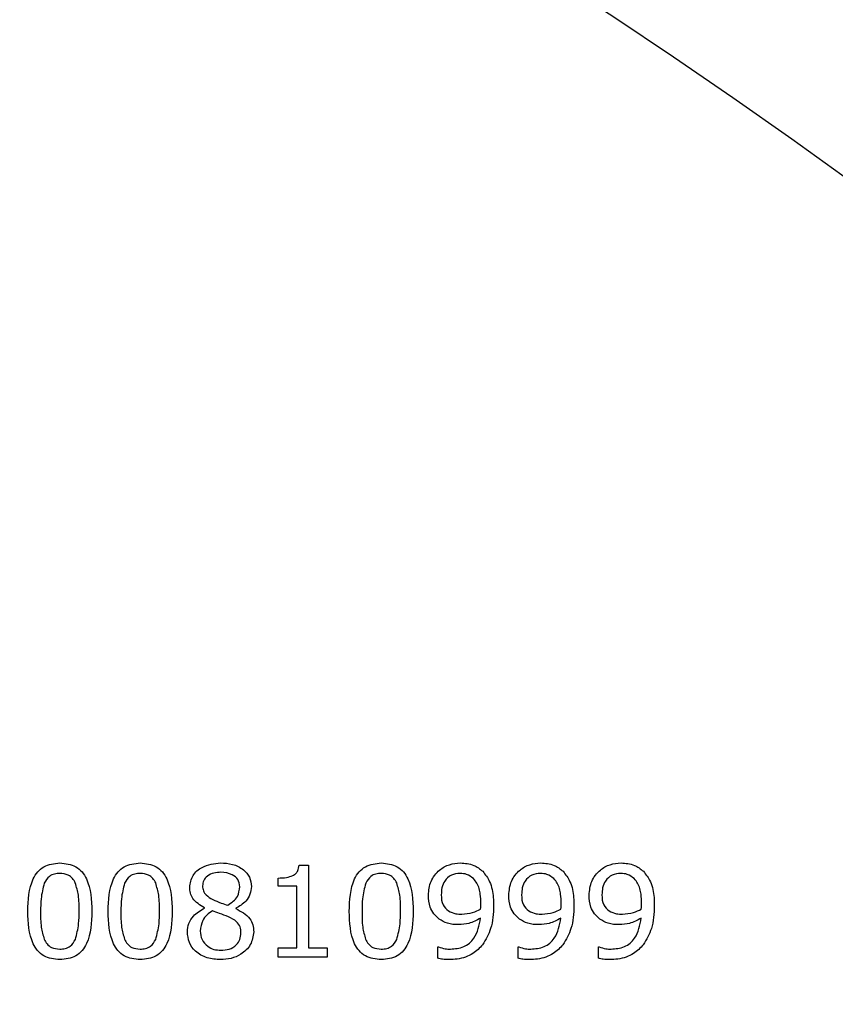
# Model space of a CAD drawing. Units: millimetres. Extents: x 20 to 1168, y 20 to 820.
# Drawn here: x 875 to 888, y 716 to 732 of the extents above; entities that cross this region are included whole.
import ezdxf

# ---------------------------------------------------------------- set-up
doc = ezdxf.new("R2010")
doc.units = ezdxf.units.MM
doc.header["$LTSCALE"] = 4

msp = doc.modelspace()

# ---------------------------------------------------------------- linework, layer by layer
at = {"color": 7, "linetype": 'Continuous', "lineweight": 25}
for p, q in [((879.081, 718.225), (879.234, 718.225)), ((879.234, 718.225), (879.234, 716.877)), ((878.74, 717.884), (878.74, 718.016)), ((879.044, 717.884), (878.74, 717.884)), ((879.044, 716.877), (879.044, 717.884)), ((877.539, 717.527), (877.539, 717.533)), ((878.047, 717.524), (878.047, 717.518)), ((878.74, 716.725), (878.74, 716.877)), ((878.74, 716.877), (879.044, 716.877)), ((879.234, 716.877), (879.538, 716.877)), ((879.538, 716.877), (879.538, 716.725)), ((881.342, 716.71), (881.342, 716.896)), ((881.342, 716.896), (881.352, 716.896)), ((882.652, 716.71), (882.652, 716.896)), ((882.652, 716.896), (882.662, 716.896)), ((883.962, 716.71), (883.962, 716.896)), ((883.962, 716.896), (883.972, 716.896)), ((879.538, 716.725), (878.74, 716.725))]:
    msp.add_line(p, q, dxfattribs=at)
msp.add_circle((830.674, 650.551), 97.5, dxfattribs=at)
for points, knots in [([(874.658, 717.474), (874.665, 717.658), (874.672, 717.888), (874.813, 718.12), (874.952, 718.239), (875.089, 718.254), (875.18, 718.263)], [0, 0, 0, 0, 0.499992, 0.625589, 0.750994, 1, 1, 1, 1]), ([(875.18, 718.263), (875.271, 718.254), (875.408, 718.24), (875.548, 718.12), (875.687, 717.888), (875.695, 717.659), (875.702, 717.476)], [0, 0, 0, 0, 0.249031, 0.374442, 0.500059, 1, 1, 1, 1]), ([(875.968, 717.474), (875.975, 717.658), (875.983, 717.888), (876.123, 718.12), (876.262, 718.239), (876.399, 718.254), (876.49, 718.263)], [0, 0, 0, 0, 0.499992, 0.625589, 0.750994, 1, 1, 1, 1]), ([(876.49, 718.263), (876.581, 718.254), (876.718, 718.24), (876.858, 718.12), (876.997, 717.888), (877.006, 717.659), (877.013, 717.476)], [0, 0, 0, 0, 0.249031, 0.374442, 0.500059, 1, 1, 1, 1]), ([(877.297, 717.867), (877.309, 717.933), (877.331, 718.067), (877.524, 718.232), (877.696, 718.251), (877.801, 718.263)], [0, 0, 0, 0, 0.279252, 0.56003, 1, 1, 1, 1]), ([(877.801, 718.263), (877.867, 718.26), (877.999, 718.253), (878.168, 718.169), (878.285, 718.037), (878.298, 717.932), (878.304, 717.88)], [0, 0, 0, 0, 0.280934, 0.560679, 0.780444, 1, 1, 1, 1]), ([(878.98, 718.058), (878.996, 718.068), (879.028, 718.089), (879.071, 718.145), (879.077, 718.195), (879.081, 718.225)], [0, 0, 0, 0, 0.28053, 0.560631, 1, 1, 1, 1]), ([(879.899, 717.474), (879.905, 717.658), (879.913, 717.888), (880.053, 718.12), (880.193, 718.239), (880.33, 718.254), (880.421, 718.263)], [0, 0, 0, 0, 0.499992, 0.625589, 0.750994, 1, 1, 1, 1]), ([(880.421, 718.263), (880.512, 718.254), (880.649, 718.24), (880.788, 718.12), (880.927, 717.888), (880.936, 717.659), (880.943, 717.476)], [0, 0, 0, 0, 0.249031, 0.374442, 0.500059, 1, 1, 1, 1]), ([(881.19, 717.737), (881.197, 717.815), (881.212, 717.97), (881.353, 718.145), (881.527, 718.248), (881.649, 718.258), (881.71, 718.263)], [0, 0, 0, 0, 0.279903, 0.559184, 0.779488, 1, 1, 1, 1]), ([(881.71, 718.263), (881.786, 718.257), (881.922, 718.247), (882.028, 718.164), (882.075, 718.127)], [0, 0, 0, 0, 0.5599798, 1, 1, 1, 1]), ([(882.5, 717.737), (882.507, 717.815), (882.522, 717.97), (882.663, 718.145), (882.837, 718.248), (882.96, 718.258), (883.021, 718.263)], [0, 0, 0, 0, 0.279903, 0.559184, 0.779488, 1, 1, 1, 1]), ([(883.021, 718.263), (883.096, 718.257), (883.232, 718.247), (883.338, 718.164), (883.385, 718.127)], [0, 0, 0, 0, 0.5599798, 1, 1, 1, 1]), ([(883.81, 717.737), (883.818, 717.815), (883.832, 717.97), (883.973, 718.145), (884.148, 718.248), (884.27, 718.258), (884.331, 718.263)], [0, 0, 0, 0, 0.2799026, 0.5591838, 0.779488, 1, 1, 1, 1]), ([(884.331, 718.263), (884.407, 718.257), (884.542, 718.247), (884.648, 718.164), (884.695, 718.127)], [0, 0, 0, 0, 0.5599798, 1, 1, 1, 1]), ([(875.18, 718.092), (875.151, 718.091), (875.091, 718.088), (874.99, 718.042), (874.951, 717.975), (874.926, 717.934)], [0, 0, 0, 0, 0.281165, 0.561581, 1, 1, 1, 1]), ([(875.432, 717.936), (875.419, 717.962), (875.391, 718.014), (875.304, 718.082), (875.227, 718.088), (875.18, 718.092)], [0, 0, 0, 0, 0.280849, 0.561118, 1, 1, 1, 1]), ([(876.49, 718.092), (876.461, 718.091), (876.401, 718.088), (876.3, 718.042), (876.261, 717.975), (876.236, 717.934)], [0, 0, 0, 0, 0.281165, 0.561581, 1, 1, 1, 1]), ([(876.743, 717.936), (876.729, 717.962), (876.701, 718.014), (876.615, 718.082), (876.537, 718.088), (876.49, 718.092)], [0, 0, 0, 0, 0.280849, 0.561118, 1, 1, 1, 1]), ([(877.807, 718.111), (877.768, 718.109), (877.689, 718.105), (877.588, 718.058), (877.517, 717.981), (877.51, 717.919), (877.506, 717.888)], [0, 0, 0, 0, 0.280997, 0.561109, 0.780522, 1, 1, 1, 1]), ([(878.114, 717.876), (878.108, 717.917), (878.095, 717.998), (877.974, 718.095), (877.87, 718.105), (877.807, 718.111)], [0, 0, 0, 0, 0.279216, 0.559585, 1, 1, 1, 1]), ([(878.74, 718.016), (878.786, 718.018), (878.868, 718.02), (878.946, 718.046), (878.98, 718.058)], [0, 0, 0, 0, 0.560891, 1, 1, 1, 1]), ([(880.421, 718.092), (880.391, 718.091), (880.332, 718.088), (880.231, 718.042), (880.191, 717.975), (880.167, 717.934)], [0, 0, 0, 0, 0.281165, 0.561581, 1, 1, 1, 1]), ([(880.673, 717.936), (880.659, 717.962), (880.631, 718.014), (880.545, 718.082), (880.468, 718.088), (880.421, 718.092)], [0, 0, 0, 0, 0.280849, 0.561118, 1, 1, 1, 1]), ([(881.708, 718.092), (881.658, 718.088), (881.559, 718.078), (881.452, 717.98), (881.404, 717.861), (881.401, 717.783), (881.399, 717.744)], [0, 0, 0, 0, 0.279732, 0.5583, 0.778837, 1, 1, 1, 1]), ([(881.925, 718.007), (881.889, 718.035), (881.825, 718.085), (881.744, 718.09), (881.708, 718.092)], [0, 0, 0, 0, 0.558652, 1, 1, 1, 1]), ([(882.075, 718.127), (882.117, 718.073), (882.187, 717.983), (882.232, 717.831), (882.25, 717.699), (882.252, 717.61), (882.253, 717.566)], [0, 0, 0, 0, 0.3389146, 0.5591615, 0.7795367, 1, 1, 1, 1]), ([(883.018, 718.092), (882.969, 718.088), (882.869, 718.078), (882.762, 717.98), (882.714, 717.861), (882.711, 717.783), (882.709, 717.744)], [0, 0, 0, 0, 0.279732, 0.5583, 0.778837, 1, 1, 1, 1]), ([(883.235, 718.007), (883.199, 718.035), (883.135, 718.085), (883.054, 718.09), (883.018, 718.092)], [0, 0, 0, 0, 0.5586519, 1, 1, 1, 1]), ([(883.385, 718.127), (883.427, 718.073), (883.497, 717.983), (883.542, 717.831), (883.561, 717.699), (883.562, 717.61), (883.563, 717.566)], [0, 0, 0, 0, 0.338915, 0.559161, 0.779537, 1, 1, 1, 1]), ([(884.328, 718.092), (884.279, 718.088), (884.179, 718.078), (884.072, 717.98), (884.024, 717.861), (884.021, 717.783), (884.019, 717.744)], [0, 0, 0, 0, 0.279732, 0.5583, 0.778837, 1, 1, 1, 1]), ([(884.545, 718.007), (884.509, 718.035), (884.445, 718.085), (884.364, 718.09), (884.328, 718.092)], [0, 0, 0, 0, 0.5586519, 1, 1, 1, 1]), ([(884.695, 718.127), (884.737, 718.073), (884.808, 717.983), (884.852, 717.831), (884.871, 717.699), (884.872, 717.61), (884.873, 717.566)], [0, 0, 0, 0, 0.338915, 0.559161, 0.779537, 1, 1, 1, 1]), ([(874.926, 717.934), (874.905, 717.849), (874.867, 717.699), (874.867, 717.543), (874.867, 717.474)], [0, 0, 0, 0, 0.558838, 1, 1, 1, 1]), ([(875.494, 717.476), (875.494, 717.564), (875.496, 717.72), (875.452, 717.87), (875.432, 717.936)], [0, 0, 0, 0, 0.560899, 1, 1, 1, 1]), ([(876.236, 717.934), (876.215, 717.849), (876.177, 717.699), (876.177, 717.543), (876.177, 717.474)], [0, 0, 0, 0, 0.558838, 1, 1, 1, 1]), ([(876.804, 717.476), (876.804, 717.564), (876.806, 717.72), (876.762, 717.87), (876.743, 717.936)], [0, 0, 0, 0, 0.560899, 1, 1, 1, 1]), ([(880.167, 717.934), (880.146, 717.849), (880.107, 717.699), (880.107, 717.543), (880.108, 717.474)], [0, 0, 0, 0, 0.558838, 1, 1, 1, 1]), ([(880.734, 717.476), (880.735, 717.564), (880.736, 717.72), (880.692, 717.87), (880.673, 717.936)], [0, 0, 0, 0, 0.560899, 1, 1, 1, 1]), ([(882.044, 717.606), (882.043, 717.655), (882.041, 717.736), (882.019, 717.845), (881.986, 717.935), (881.945, 717.983), (881.925, 718.007)], [0, 0, 0, 0, 0.340309, 0.560439, 0.780425, 1, 1, 1, 1]), ([(883.354, 717.606), (883.353, 717.655), (883.352, 717.736), (883.329, 717.845), (883.296, 717.935), (883.255, 717.983), (883.235, 718.007)], [0, 0, 0, 0, 0.340309, 0.560439, 0.780425, 1, 1, 1, 1]), ([(884.664, 717.606), (884.663, 717.655), (884.662, 717.736), (884.639, 717.845), (884.606, 717.935), (884.566, 717.983), (884.545, 718.007)], [0, 0, 0, 0, 0.3403094, 0.5604387, 0.7804246, 1, 1, 1, 1]), ([(877.539, 717.533), (877.467, 717.575), (877.366, 717.634), (877.303, 717.77), (877.299, 717.835), (877.297, 717.867)], [0, 0, 0, 0, 0.558838, 0.779215, 1, 1, 1, 1]), ([(877.506, 717.888), (877.509, 717.861), (877.514, 717.806), (877.574, 717.724), (877.635, 717.689), (877.673, 717.668)], [0, 0, 0, 0, 0.279914, 0.559601, 1, 1, 1, 1]), ([(877.92, 717.573), (877.981, 717.615), (878.091, 717.69), (878.107, 717.819), (878.114, 717.876)], [0, 0, 0, 0, 0.560116, 1, 1, 1, 1]), ([(878.304, 717.88), (878.298, 717.837), (878.287, 717.751), (878.204, 717.614), (878.107, 717.558), (878.047, 717.524)], [0, 0, 0, 0, 0.2802349, 0.5609881, 1, 1, 1, 1]), ([(881.367, 717.347), (881.335, 717.374), (881.272, 717.428), (881.201, 717.564), (881.194, 717.671), (881.19, 717.737)], [0, 0, 0, 0, 0.280145, 0.560236, 1, 1, 1, 1]), ([(881.399, 717.744), (881.401, 717.686), (881.406, 717.581), (881.482, 717.511), (881.516, 717.481)], [0, 0, 0, 0, 0.560483, 1, 1, 1, 1]), ([(882.677, 717.347), (882.645, 717.374), (882.582, 717.428), (882.511, 717.564), (882.504, 717.671), (882.5, 717.737)], [0, 0, 0, 0, 0.280145, 0.560236, 1, 1, 1, 1]), ([(882.709, 717.744), (882.711, 717.686), (882.716, 717.581), (882.793, 717.511), (882.826, 717.481)], [0, 0, 0, 0, 0.560483, 1, 1, 1, 1]), ([(883.987, 717.347), (883.956, 717.374), (883.892, 717.428), (883.821, 717.564), (883.814, 717.671), (883.81, 717.737)], [0, 0, 0, 0, 0.280145, 0.560236, 1, 1, 1, 1]), ([(884.019, 717.744), (884.021, 717.686), (884.026, 717.581), (884.103, 717.511), (884.136, 717.481)], [0, 0, 0, 0, 0.560483, 1, 1, 1, 1]), ([(877.673, 717.668), (877.718, 717.648), (877.799, 717.611), (877.883, 717.585), (877.92, 717.573)], [0, 0, 0, 0, 0.560013, 1, 1, 1, 1]), ([(882.04, 717.511), (882.042, 717.529), (882.044, 717.561), (882.044, 717.592), (882.044, 717.606)], [0, 0, 0, 0, 0.560041, 1, 1, 1, 1]), ([(883.351, 717.511), (883.352, 717.529), (883.354, 717.561), (883.354, 717.592), (883.354, 717.606)], [0, 0, 0, 0, 0.5600409, 1, 1, 1, 1]), ([(884.661, 717.511), (884.662, 717.529), (884.664, 717.561), (884.664, 717.592), (884.664, 717.606)], [0, 0, 0, 0, 0.5600409, 1, 1, 1, 1]), ([(875.18, 716.687), (875.089, 716.697), (874.952, 716.711), (874.812, 716.829), (874.673, 717.062), (874.665, 717.291), (874.658, 717.474)], [0, 0, 0, 0, 0.249098, 0.374467, 0.500057, 1, 1, 1, 1]), ([(874.867, 717.474), (874.866, 717.388), (874.863, 717.233), (874.906, 717.085), (874.925, 717.02)], [0, 0, 0, 0, 0.5608546, 1, 1, 1, 1]), ([(875.702, 717.476), (875.697, 717.292), (875.69, 717.062), (875.548, 716.831), (875.409, 716.711), (875.271, 716.697), (875.18, 716.687)], [0, 0, 0, 0, 0.50003, 0.625604, 0.750972, 1, 1, 1, 1]), ([(875.433, 717.017), (875.455, 717.101), (875.495, 717.252), (875.494, 717.408), (875.494, 717.476)], [0, 0, 0, 0, 0.55897, 1, 1, 1, 1]), ([(876.49, 716.687), (876.399, 716.697), (876.263, 716.711), (876.122, 716.829), (875.983, 717.062), (875.975, 717.291), (875.968, 717.474)], [0, 0, 0, 0, 0.249098, 0.374467, 0.500057, 1, 1, 1, 1]), ([(876.177, 717.474), (876.176, 717.388), (876.174, 717.233), (876.216, 717.085), (876.235, 717.02)], [0, 0, 0, 0, 0.560855, 1, 1, 1, 1]), ([(877.013, 717.476), (877.007, 717.292), (877, 717.062), (876.858, 716.831), (876.719, 716.711), (876.582, 716.697), (876.49, 716.687)], [0, 0, 0, 0, 0.50003, 0.625604, 0.750972, 1, 1, 1, 1]), ([(876.744, 717.017), (876.765, 717.101), (876.805, 717.252), (876.804, 717.408), (876.804, 717.476)], [0, 0, 0, 0, 0.55897, 1, 1, 1, 1]), ([(877.259, 717.138), (877.264, 717.185), (877.274, 717.28), (877.368, 717.428), (877.474, 717.489), (877.539, 717.527)], [0, 0, 0, 0, 0.280219, 0.56058, 1, 1, 1, 1]), ([(877.669, 717.48), (877.637, 717.459), (877.575, 717.418), (877.49, 717.309), (877.476, 717.213), (877.468, 717.153)], [0, 0, 0, 0, 0.280963, 0.561782, 1, 1, 1, 1]), ([(877.928, 717.385), (877.88, 717.403), (877.794, 717.436), (877.707, 717.467), (877.669, 717.48)], [0, 0, 0, 0, 0.5599, 1, 1, 1, 1]), ([(878.047, 717.518), (878.134, 717.474), (878.256, 717.412), (878.335, 717.255), (878.339, 717.179), (878.342, 717.142)], [0, 0, 0, 0, 0.558303, 0.77888, 1, 1, 1, 1]), ([(880.421, 716.687), (880.33, 716.697), (880.193, 716.711), (880.052, 716.829), (879.913, 717.062), (879.905, 717.291), (879.899, 717.474)], [0, 0, 0, 0, 0.2490982, 0.3744669, 0.5000566, 1, 1, 1, 1]), ([(880.108, 717.474), (880.106, 717.388), (880.104, 717.233), (880.147, 717.085), (880.166, 717.02)], [0, 0, 0, 0, 0.560855, 1, 1, 1, 1]), ([(880.943, 717.476), (880.937, 717.292), (880.93, 717.062), (880.789, 716.831), (880.649, 716.711), (880.512, 716.697), (880.421, 716.687)], [0, 0, 0, 0, 0.50003, 0.625604, 0.750972, 1, 1, 1, 1]), ([(880.674, 717.017), (880.696, 717.101), (880.735, 717.252), (880.734, 717.408), (880.734, 717.476)], [0, 0, 0, 0, 0.55897, 1, 1, 1, 1]), ([(881.516, 717.481), (881.555, 717.462), (881.624, 717.429), (881.7, 717.428), (881.734, 717.428)], [0, 0, 0, 0, 0.557931, 1, 1, 1, 1]), ([(881.734, 717.428), (881.794, 717.433), (881.902, 717.441), (881.998, 717.49), (882.04, 717.511)], [0, 0, 0, 0, 0.559674, 1, 1, 1, 1]), ([(882.253, 717.566), (882.248, 717.438), (882.239, 717.211), (882.124, 717.016), (882.074, 716.93)], [0, 0, 0, 0, 0.56069, 1, 1, 1, 1]), ([(882.826, 717.481), (882.865, 717.462), (882.934, 717.429), (883.01, 717.428), (883.044, 717.428)], [0, 0, 0, 0, 0.557931, 1, 1, 1, 1]), ([(883.044, 717.428), (883.104, 717.433), (883.212, 717.441), (883.308, 717.49), (883.351, 717.511)], [0, 0, 0, 0, 0.559674, 1, 1, 1, 1]), ([(883.563, 717.566), (883.558, 717.438), (883.549, 717.211), (883.434, 717.016), (883.384, 716.93)], [0, 0, 0, 0, 0.56069, 1, 1, 1, 1]), ([(884.136, 717.481), (884.175, 717.462), (884.244, 717.429), (884.32, 717.428), (884.354, 717.428)], [0, 0, 0, 0, 0.557931, 1, 1, 1, 1]), ([(884.354, 717.428), (884.414, 717.433), (884.522, 717.441), (884.618, 717.49), (884.661, 717.511)], [0, 0, 0, 0, 0.559674, 1, 1, 1, 1]), ([(884.873, 717.566), (884.868, 717.438), (884.86, 717.211), (884.744, 717.016), (884.694, 716.93)], [0, 0, 0, 0, 0.56069, 1, 1, 1, 1]), ([(878.133, 717.123), (878.131, 717.157), (878.127, 717.224), (878.054, 717.325), (877.976, 717.362), (877.928, 717.385)], [0, 0, 0, 0, 0.280451, 0.558998, 1, 1, 1, 1]), ([(881.684, 717.257), (881.62, 717.259), (881.507, 717.263), (881.41, 717.321), (881.367, 717.347)], [0, 0, 0, 0, 0.560228, 1, 1, 1, 1]), ([(881.55, 716.858), (881.624, 716.865), (881.772, 716.877), (881.984, 717.059), (882.018, 717.248), (882.039, 717.364)], [0, 0, 0, 0, 0.280947, 0.56064, 1, 1, 1, 1]), ([(882.039, 717.364), (881.977, 717.329), (881.866, 717.268), (881.74, 717.26), (881.684, 717.257)], [0, 0, 0, 0, 0.559815, 1, 1, 1, 1]), ([(882.994, 717.257), (882.931, 717.259), (882.817, 717.263), (882.72, 717.321), (882.677, 717.347)], [0, 0, 0, 0, 0.560228, 1, 1, 1, 1]), ([(882.86, 716.858), (882.934, 716.865), (883.082, 716.877), (883.294, 717.059), (883.328, 717.248), (883.349, 717.364)], [0, 0, 0, 0, 0.280947, 0.56064, 1, 1, 1, 1]), ([(883.349, 717.364), (883.287, 717.329), (883.176, 717.268), (883.05, 717.26), (882.994, 717.257)], [0, 0, 0, 0, 0.559815, 1, 1, 1, 1]), ([(884.304, 717.257), (884.241, 717.259), (884.127, 717.263), (884.03, 717.321), (883.987, 717.347)], [0, 0, 0, 0, 0.560228, 1, 1, 1, 1]), ([(884.171, 716.858), (884.244, 716.865), (884.392, 716.877), (884.604, 717.059), (884.638, 717.248), (884.659, 717.364)], [0, 0, 0, 0, 0.280947, 0.56064, 1, 1, 1, 1]), ([(884.659, 717.364), (884.597, 717.329), (884.486, 717.268), (884.36, 717.26), (884.304, 717.257)], [0, 0, 0, 0, 0.559815, 1, 1, 1, 1]), ([(877.801, 716.687), (877.726, 716.692), (877.579, 716.701), (877.394, 716.806), (877.277, 716.963), (877.265, 717.079), (877.259, 717.138)], [0, 0, 0, 0, 0.280757, 0.560208, 0.779989, 1, 1, 1, 1]), ([(877.468, 717.153), (877.474, 717.105), (877.485, 717.008), (877.579, 716.904), (877.691, 716.847), (877.767, 716.842), (877.805, 716.839)], [0, 0, 0, 0, 0.279454, 0.558815, 0.779202, 1, 1, 1, 1]), ([(878.342, 717.142), (878.331, 717.068), (878.309, 716.92), (878.149, 716.774), (877.975, 716.698), (877.859, 716.691), (877.801, 716.687)], [0, 0, 0, 0, 0.278662, 0.558234, 0.778935, 1, 1, 1, 1]), ([(877.805, 716.839), (877.851, 716.842), (877.942, 716.848), (878.057, 716.914), (878.125, 717.015), (878.13, 717.087), (878.133, 717.123)], [0, 0, 0, 0, 0.28067, 0.559955, 0.779663, 1, 1, 1, 1]), ([(874.925, 717.02), (874.939, 716.993), (874.966, 716.939), (875.053, 716.868), (875.132, 716.862), (875.18, 716.858)], [0, 0, 0, 0, 0.280875, 0.560952, 1, 1, 1, 1]), ([(875.18, 716.858), (875.21, 716.86), (875.269, 716.863), (875.371, 716.908), (875.41, 716.976), (875.433, 717.017)], [0, 0, 0, 0, 0.2813209, 0.5619074, 1, 1, 1, 1]), ([(876.235, 717.02), (876.249, 716.993), (876.276, 716.939), (876.364, 716.868), (876.442, 716.862), (876.49, 716.858)], [0, 0, 0, 0, 0.280875, 0.560952, 1, 1, 1, 1]), ([(876.49, 716.858), (876.52, 716.86), (876.58, 716.863), (876.681, 716.908), (876.72, 716.976), (876.744, 717.017)], [0, 0, 0, 0, 0.2813209, 0.5619074, 1, 1, 1, 1]), ([(880.166, 717.02), (880.179, 716.993), (880.207, 716.939), (880.294, 716.868), (880.373, 716.862), (880.421, 716.858)], [0, 0, 0, 0, 0.280875, 0.560952, 1, 1, 1, 1]), ([(880.421, 716.858), (880.451, 716.86), (880.51, 716.863), (880.611, 716.908), (880.65, 716.976), (880.674, 717.017)], [0, 0, 0, 0, 0.281321, 0.561907, 1, 1, 1, 1]), ([(882.074, 716.93), (882.024, 716.878), (881.943, 716.794), (881.794, 716.725), (881.66, 716.692), (881.568, 716.689), (881.522, 716.687)], [0, 0, 0, 0, 0.3392816, 0.5594462, 0.7796612, 1, 1, 1, 1]), ([(883.384, 716.93), (883.334, 716.878), (883.253, 716.794), (883.104, 716.725), (882.97, 716.692), (882.878, 716.689), (882.832, 716.687)], [0, 0, 0, 0, 0.339282, 0.559446, 0.779661, 1, 1, 1, 1]), ([(884.694, 716.93), (884.645, 716.878), (884.563, 716.794), (884.414, 716.725), (884.28, 716.692), (884.188, 716.689), (884.142, 716.687)], [0, 0, 0, 0, 0.339282, 0.559446, 0.779661, 1, 1, 1, 1]), ([(881.352, 716.896), (881.388, 716.884), (881.452, 716.861), (881.52, 716.859), (881.55, 716.858)], [0, 0, 0, 0, 0.5596156, 1, 1, 1, 1]), ([(882.662, 716.896), (882.698, 716.884), (882.762, 716.861), (882.83, 716.859), (882.86, 716.858)], [0, 0, 0, 0, 0.559616, 1, 1, 1, 1]), ([(883.972, 716.896), (884.008, 716.884), (884.072, 716.861), (884.141, 716.859), (884.171, 716.858)], [0, 0, 0, 0, 0.5596156, 1, 1, 1, 1]), ([(881.522, 716.687), (881.488, 716.688), (881.427, 716.689), (881.368, 716.703), (881.342, 716.71)], [0, 0, 0, 0, 0.560158, 1, 1, 1, 1]), ([(882.832, 716.687), (882.798, 716.688), (882.737, 716.689), (882.678, 716.703), (882.652, 716.71)], [0, 0, 0, 0, 0.560158, 1, 1, 1, 1]), ([(884.142, 716.687), (884.108, 716.688), (884.047, 716.689), (883.988, 716.703), (883.962, 716.71)], [0, 0, 0, 0, 0.560158, 1, 1, 1, 1])]:
    msp.add_open_spline(points, degree=3, knots=knots, dxfattribs=at)

doc.saveas('drawing.dxf')
